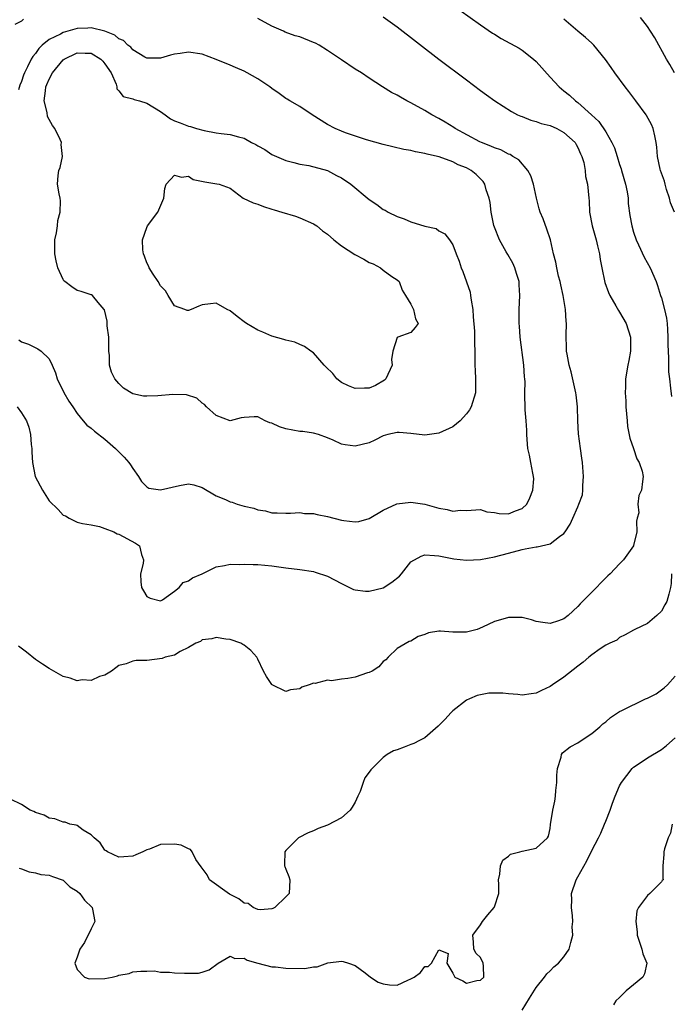
# Model space of a CAD drawing. Units: inches. Extents: x 2610000 to 2613000, y 1497000 to 1500000.
# Drawn here: x 2610095 to 2610188, y 1497453 to 1497595 of the extents above; entities that cross this region are included whole.
import ezdxf

# ---------------------------------------------------------------- set-up
doc = ezdxf.new("R2010")
doc.units = ezdxf.units.IN
doc.header["$MEASUREMENT"] = 0
doc.layers.add('LD26101497_2ft', color=93, linetype='Continuous')

msp = doc.modelspace()

# ---------------------------------------------------------------- linework, layer by layer
at = {"layer": 'LD26101497_2ft'}
for points, elevation in [([(2610094.37, 1497539), (2610095, 1497538.15), (2610095.7, 1497537), (2610096.06, 1497536.06), (2610096.31, 1497535), (2610096.41, 1497533.59), (2610096.48, 1497533), (2610096.49, 1497532.49), (2610096.57, 1497531), (2610096.98, 1497529), (2610098, 1497527), (2610099, 1497525.5), (2610100.25, 1497524.25), (2610101, 1497523.4), (2610101.31, 1497523.31), (2610101.84, 1497523), (2610103, 1497522.39), (2610103.78, 1497522.22), (2610105, 1497522.04), (2610106.23, 1497521.77), (2610107, 1497521.5), (2610108.27, 1497521), (2610108.75, 1497520.75), (2610109, 1497520.68), (2610111.41, 1497519.41), (2610111.96, 1497519), (2610112.25, 1497517.75), (2610112.53, 1497517), (2610112.48, 1497516.48), (2610112.13, 1497515), (2610112.15, 1497513.85), (2610112.26, 1497513), (2610112.54, 1497512.54), (2610113, 1497511.74), (2610113.49, 1497511.49), (2610115, 1497511.11), (2610115.25, 1497511.25), (2610117, 1497512.5), (2610117.65, 1497513), (2610118.25, 1497513.75), (2610119, 1497513.97), (2610119.59, 1497514.41), (2610120.96, 1497515), (2610123, 1497515.98), (2610124.18, 1497516.18), (2610125, 1497516.36), (2610126.34, 1497516.34), (2610127, 1497516.37), (2610128.3, 1497516.3), (2610129, 1497516.3), (2610131, 1497516.13), (2610132.01, 1497516.01), (2610133, 1497515.85), (2610135, 1497515.61), (2610137, 1497515.31), (2610137.24, 1497515.24), (2610139, 1497514.63), (2610141, 1497513.58), (2610142.73, 1497512.73), (2610143, 1497512.67), (2610144.48, 1497512.47), (2610145, 1497512.51), (2610147, 1497512.98), (2610148.24, 1497513.76), (2610149.34, 1497514.66), (2610149.66, 1497515), (2610151, 1497516.69), (2610152.46, 1497517.54), (2610153, 1497517.69), (2610154.36, 1497517.64), (2610155, 1497517.56), (2610157.14, 1497517.14), (2610158.98, 1497516.97), (2610161, 1497517.06), (2610163, 1497517.41), (2610165, 1497517.97), (2610167, 1497518.5), (2610167.44, 1497518.56), (2610169, 1497518.86), (2610169.13, 1497518.87), (2610171, 1497519.31), (2610172.35, 1497520.35), (2610173, 1497520.79), (2610173.18, 1497521), (2610173.87, 1497522.13), (2610174.27, 1497523), (2610175, 1497524.63), (2610175.15, 1497525), (2610175.65, 1497526.35), (2610175.71, 1497527), (2610175.7, 1497527.7), (2610175.83, 1497529), (2610175.67, 1497531), (2610175.59, 1497531.59), (2610175.37, 1497533), (2610175.09, 1497535.09), (2610175.01, 1497537), (2610174.95, 1497539), (2610174.74, 1497540.74), (2610174.72, 1497541), (2610174.03, 1497544.03), (2610173.76, 1497545), (2610173.44, 1497546.56), (2610173.38, 1497547), (2610173.38, 1497547.38), (2610173.31, 1497549.31), (2610173.37, 1497551), (2610173.32, 1497551.32), (2610173.24, 1497553), (2610172.9, 1497555), (2610172.53, 1497556.53), (2610172.44, 1497557), (2610172.23, 1497557.77), (2610171.95, 1497559), (2610171.81, 1497559.81), (2610171.51, 1497561), (2610171.05, 1497563), (2610170.53, 1497564.53), (2610169.99, 1497566.01), (2610169.6, 1497567), (2610169.45, 1497567.45), (2610169.06, 1497569), (2610168.61, 1497571), (2610168.23, 1497572.23), (2610167.81, 1497573), (2610166.49, 1497574.49), (2610165.66, 1497575), (2610165.26, 1497575.26), (2610165, 1497575.34), (2610163.93, 1497575.93), (2610163, 1497576.23), (2610162.49, 1497576.49), (2610161.13, 1497577), (2610160.88, 1497577.12), (2610157.37, 1497579), (2610157.16, 1497579.16), (2610155.94, 1497579.94), (2610155, 1497580.46), (2610153.99, 1497581), (2610153, 1497581.62), (2610151, 1497582.71), (2610150.79, 1497582.79), (2610150.4, 1497583), (2610149.5, 1497583.5), (2610149, 1497583.81), (2610148.21, 1497584.21), (2610146.91, 1497585), (2610145, 1497586.24), (2610143.87, 1497587), (2610143, 1497587.56), (2610141, 1497588.91), (2610140.89, 1497589), (2610139, 1497590.23), (2610137.79, 1497591), (2610137.28, 1497591.28), (2610137, 1497591.4), (2610135, 1497592.19), (2610134.35, 1497592.35), (2610132.89, 1497592.89), (2610132.68, 1497593), (2610131, 1497593.74), (2610129, 1497594.82)], 9172), ([(2610147, 1497595.08), (2610149, 1497593.64), (2610154.99, 1497588.99), (2610159, 1497586.01), (2610161, 1497584.5), (2610161.88, 1497583.88), (2610163.04, 1497583), (2610165.46, 1497581.46), (2610166.34, 1497581), (2610166.79, 1497580.79), (2610167, 1497580.72), (2610168.22, 1497580.22), (2610169, 1497580.04), (2610169.74, 1497579.74), (2610171, 1497579.44), (2610171.99, 1497579), (2610173, 1497578.45), (2610174.6, 1497577), (2610174.73, 1497576.73), (2610175, 1497576.27), (2610175.38, 1497575.38), (2610175.58, 1497575), (2610175.85, 1497574.15), (2610176.05, 1497573), (2610176.11, 1497572.11), (2610176.38, 1497571), (2610176.57, 1497569), (2610176.62, 1497568.62), (2610176.69, 1497567), (2610177.05, 1497565), (2610177.62, 1497563), (2610177.84, 1497562.16), (2610178.11, 1497561), (2610178.2, 1497560.2), (2610178.43, 1497559), (2610178.88, 1497556.88), (2610179.42, 1497555.42), (2610179.61, 1497555), (2610180.47, 1497553.53), (2610180.84, 1497552.84), (2610181, 1497552.62), (2610181.93, 1497551), (2610182.58, 1497549), (2610182.56, 1497548.56), (2610182.56, 1497547), (2610182.33, 1497545.67), (2610182.16, 1497545), (2610181.86, 1497543), (2610181.85, 1497541.85), (2610181.82, 1497541), (2610181.88, 1497539.88), (2610181.91, 1497539), (2610182, 1497538), (2610182.07, 1497537), (2610182.15, 1497536.15), (2610182.47, 1497534.47), (2610183, 1497533.01), (2610183.5, 1497531.5), (2610183.81, 1497531), (2610184.25, 1497529.75), (2610184.39, 1497529), (2610184.27, 1497528.27), (2610184.14, 1497527), (2610183.77, 1497526.23), (2610183.63, 1497525), (2610183.75, 1497523.75), (2610183.54, 1497523), (2610183.44, 1497522.56), (2610183.46, 1497521), (2610183, 1497519.05), (2610182.98, 1497519), (2610181.55, 1497517), (2610181, 1497516.4), (2610179.62, 1497515), (2610179.33, 1497514.67), (2610178.3, 1497513.7), (2610177.66, 1497513), (2610175.32, 1497510.68), (2610175, 1497510.3), (2610173.6, 1497509), (2610173, 1497508.5), (2610172.23, 1497508.23), (2610171, 1497507.85), (2610169.97, 1497507.97), (2610169, 1497508.15), (2610168.35, 1497508.35), (2610167, 1497508.7), (2610166.72, 1497508.72), (2610165, 1497508.69), (2610164.55, 1497508.55), (2610163, 1497508.14), (2610161.3, 1497507.3), (2610160.51, 1497507), (2610159, 1497506.58), (2610157, 1497506.61), (2610155.26, 1497506.74), (2610155, 1497506.74), (2610153.51, 1497506.49), (2610153, 1497506.28), (2610152.04, 1497505.96), (2610151, 1497505.3), (2610150.76, 1497505.24), (2610149, 1497504.26), (2610147.71, 1497503), (2610147.37, 1497502.63), (2610147, 1497502.37), (2610146.38, 1497501.62), (2610145.44, 1497501), (2610145, 1497500.8), (2610144.75, 1497500.75), (2610143, 1497500.14), (2610141.93, 1497499.93), (2610141, 1497499.82), (2610139.58, 1497499.58), (2610139, 1497499.68), (2610137.21, 1497499.21), (2610137, 1497499.26), (2610136.38, 1497499), (2610135.31, 1497498.69), (2610135, 1497498.44), (2610133.69, 1497498.31), (2610133, 1497498.05), (2610131.06, 1497499), (2610131, 1497499.06), (2610130.24, 1497500.24), (2610129.8, 1497501), (2610129, 1497502.72), (2610128.83, 1497503), (2610127.98, 1497503.98), (2610127, 1497504.74), (2610126.84, 1497504.84), (2610126.52, 1497505), (2610125, 1497505.55), (2610124.4, 1497505.6), (2610123, 1497505.84), (2610122.37, 1497505.63), (2610121, 1497505.49), (2610120.74, 1497505.26), (2610120.09, 1497505), (2610119, 1497504.37), (2610117.83, 1497503.83), (2610117, 1497503.3), (2610115.67, 1497503), (2610115.21, 1497502.79), (2610113, 1497502.54), (2610111.47, 1497502.53), (2610111, 1497502.42), (2610110.05, 1497502.05), (2610109, 1497501.79), (2610108.54, 1497501.46), (2610107.96, 1497501), (2610107, 1497500.42), (2610106.22, 1497500.22), (2610105, 1497499.62), (2610103.73, 1497499.73), (2610103, 1497499.59), (2610102, 1497500), (2610101, 1497500.23), (2610099, 1497501.37), (2610098.02, 1497501.98), (2610097, 1497502.64), (2610095.7, 1497503.7), (2610094.56, 1497504.56)], 9170), ([(2610158.03, 1497596.03), (2610161, 1497593.92), (2610162.73, 1497592.73), (2610163, 1497592.56), (2610163.98, 1497591.98), (2610166.56, 1497590.56), (2610167, 1497590.29), (2610168.63, 1497589), (2610169, 1497588.66), (2610171, 1497586.4), (2610172.31, 1497585), (2610173, 1497584.41), (2610173.79, 1497583.79), (2610174.64, 1497583), (2610174.87, 1497582.87), (2610175, 1497582.76), (2610176.98, 1497580.98), (2610178.02, 1497580.02), (2610179, 1497578.53), (2610179.9, 1497577), (2610180.26, 1497576.26), (2610180.64, 1497575), (2610181, 1497573.84), (2610181.21, 1497573.21), (2610181.26, 1497573), (2610181.84, 1497571), (2610182.07, 1497569.93), (2610182.21, 1497569), (2610182.25, 1497568.25), (2610182.49, 1497566.49), (2610182.75, 1497565), (2610183, 1497564.11), (2610183.36, 1497563), (2610183.71, 1497562.29), (2610184.52, 1497560.52), (2610185.41, 1497559), (2610186.24, 1497557), (2610186.44, 1497556.44), (2610186.88, 1497555), (2610187, 1497554.66), (2610187.47, 1497553), (2610187.76, 1497551.76), (2610187.84, 1497551), (2610187.87, 1497550.13), (2610187.94, 1497549), (2610187.93, 1497547.93), (2610187.96, 1497547), (2610188.02, 1497545.98), (2610188.01, 1497545), (2610188.05, 1497544.05), (2610188.16, 1497543), (2610188.34, 1497541.66), (2610188.46, 1497540.46)], 9168), ([(2610188.88, 1497567), (2610188.34, 1497568.34), (2610188.16, 1497569), (2610187.75, 1497570.25), (2610187.53, 1497571), (2610187.44, 1497571.44), (2610187, 1497572.6), (2610186.87, 1497573), (2610186.82, 1497573.18), (2610186.45, 1497575), (2610186.35, 1497576.35), (2610186.27, 1497577), (2610186.05, 1497577.95), (2610185.84, 1497579), (2610185.58, 1497579.58), (2610184.89, 1497580.89), (2610184.82, 1497581), (2610183.35, 1497583), (2610182.33, 1497584.33), (2610181.8, 1497585), (2610180.33, 1497587), (2610179.8, 1497587.8), (2610178.96, 1497588.96), (2610177.28, 1497591), (2610177, 1497591.29), (2610176.1, 1497592.11), (2610175, 1497593.03), (2610173, 1497594.75)], 9166), ([(2610188.89, 1497587), (2610188.22, 1497588.22), (2610187.73, 1497589), (2610186.05, 1497592.05), (2610185.46, 1497593), (2610185, 1497593.67), (2610184.02, 1497595)], 9164), ([(2610095.28, 1497594.72), (2610095, 1497594.43), (2610094.02, 1497593.98)], 9172), ([(2610094.61, 1497548.61), (2610095, 1497548.32), (2610095.99, 1497547.99), (2610097.35, 1497547.35), (2610097.81, 1497547), (2610099, 1497545.88), (2610099.43, 1497545), (2610099.88, 1497543.88), (2610100.15, 1497543), (2610101.07, 1497541.07), (2610101.8, 1497539.79), (2610102.37, 1497539), (2610103, 1497538.06), (2610103.89, 1497537), (2610104.37, 1497536.37), (2610105, 1497535.95), (2610105.49, 1497535.49), (2610107, 1497534.33), (2610108.5, 1497533), (2610108.75, 1497532.75), (2610109, 1497532.52), (2610109.78, 1497531.78), (2610110.45, 1497531), (2610110.67, 1497530.67), (2610111, 1497530.11), (2610111.81, 1497529), (2610112.24, 1497528.24), (2610113, 1497527.47), (2610113.32, 1497527.32), (2610115, 1497527.04), (2610117.7, 1497527.7), (2610119, 1497527.92), (2610119.77, 1497527.77), (2610121, 1497527.39), (2610123, 1497526.22), (2610124.33, 1497525.67), (2610125, 1497525.35), (2610125.28, 1497525.28), (2610126.03, 1497525), (2610127, 1497524.73), (2610128.42, 1497524.42), (2610129, 1497524.18), (2610130.06, 1497524.06), (2610131, 1497523.74), (2610131.75, 1497523.75), (2610133, 1497523.69), (2610133.69, 1497523.69), (2610135, 1497523.82), (2610135.67, 1497523.67), (2610137, 1497523.66), (2610137.49, 1497523.49), (2610139, 1497523.21), (2610141, 1497522.72), (2610141.35, 1497522.65), (2610143, 1497522.47), (2610143.48, 1497522.52), (2610145, 1497522.96), (2610147, 1497524.13), (2610148.95, 1497525.05), (2610151, 1497525.31), (2610153, 1497525), (2610155, 1497524.41), (2610156.21, 1497524.21), (2610157, 1497524), (2610158.14, 1497524.14), (2610159, 1497524.11), (2610161, 1497524.23), (2610161.9, 1497523.91), (2610163, 1497523.79), (2610163.67, 1497523.67), (2610165, 1497523.6), (2610166.03, 1497524.03), (2610167, 1497524.37), (2610167.65, 1497525), (2610168.08, 1497525.92), (2610168.51, 1497527), (2610168.65, 1497528.65), (2610168.64, 1497529), (2610168.53, 1497529.47), (2610168.25, 1497531), (2610168.04, 1497532.04), (2610167.82, 1497533), (2610167.69, 1497534.31), (2610167.64, 1497535), (2610167.64, 1497535.64), (2610167.55, 1497537), (2610167.43, 1497538.57), (2610167.37, 1497541), (2610167.41, 1497542.59), (2610167.37, 1497543), (2610167.31, 1497543.31), (2610167.24, 1497545), (2610166.71, 1497549), (2610166.6, 1497550.6), (2610166.54, 1497551), (2610166.57, 1497552.57), (2610166.54, 1497553), (2610166.64, 1497555), (2610166.54, 1497556.54), (2610166.54, 1497557), (2610166.17, 1497558.17), (2610165.95, 1497559), (2610165.63, 1497559.63), (2610164.91, 1497560.91), (2610164.71, 1497561.29), (2610163.73, 1497563), (2610163, 1497564.84), (2610162.93, 1497565.07), (2610162.55, 1497567), (2610162.4, 1497568.4), (2610162.23, 1497569), (2610161.81, 1497570.19), (2610161.64, 1497571), (2610161.38, 1497571.38), (2610161, 1497571.79), (2610160.39, 1497572.39), (2610159.67, 1497573), (2610159, 1497573.35), (2610157.78, 1497573.78), (2610157, 1497574.21), (2610155.06, 1497574.94), (2610154.82, 1497575), (2610153.31, 1497575.31), (2610153, 1497575.44), (2610151.64, 1497575.64), (2610151, 1497575.83), (2610149.99, 1497575.99), (2610148.37, 1497576.37), (2610147, 1497576.7), (2610144.59, 1497577.41), (2610141.61, 1497578.39), (2610141, 1497578.61), (2610140.09, 1497579), (2610139, 1497579.57), (2610136.77, 1497581), (2610135, 1497582.18), (2610133.56, 1497583), (2610133.22, 1497583.22), (2610133, 1497583.32), (2610132.05, 1497584.05), (2610131, 1497584.75), (2610130.7, 1497585), (2610129, 1497586.18), (2610127.45, 1497587), (2610127, 1497587.25), (2610125.78, 1497587.78), (2610125, 1497588.13), (2610123, 1497588.95), (2610121, 1497589.69), (2610119, 1497590.01), (2610117.8, 1497589.8), (2610117, 1497589.7), (2610116.42, 1497589.58), (2610115, 1497589.12), (2610113, 1497589.14), (2610112.71, 1497589.29), (2610111, 1497590.33), (2610110.71, 1497590.71), (2610110.31, 1497591), (2610109.68, 1497591.68), (2610109, 1497591.92), (2610108.44, 1497592.44), (2610106.99, 1497592.99), (2610105, 1497593.51), (2610104.54, 1497593.46), (2610103, 1497593.4), (2610102.68, 1497593.32), (2610101, 1497592.82), (2610100.59, 1497592.59), (2610099, 1497591.82), (2610097.96, 1497591), (2610097.47, 1497590.53), (2610097, 1497589.82), (2610096.63, 1497589.38), (2610096.41, 1497589), (2610095.88, 1497587.88), (2610095.41, 1497587), (2610095.29, 1497586.71), (2610095, 1497585.76), (2610094.77, 1497585.23), (2610094.59, 1497584.59)], 9174), ([(2610188.48, 1497515), (2610188.41, 1497513.59), (2610188.33, 1497513), (2610188.06, 1497512.06), (2610187.77, 1497511), (2610187.5, 1497510.5), (2610187, 1497509.63), (2610186.35, 1497509), (2610185, 1497507.84), (2610183.17, 1497507), (2610183, 1497506.88), (2610181.81, 1497506.19), (2610181, 1497505.82), (2610180.58, 1497505.42), (2610179.58, 1497505), (2610179, 1497504.71), (2610178.22, 1497504.22), (2610177, 1497503.34), (2610176.57, 1497503), (2610175.74, 1497502.26), (2610175, 1497501.71), (2610173, 1497500.12), (2610171.37, 1497499), (2610171, 1497498.76), (2610169.78, 1497498.22), (2610169, 1497497.83), (2610168.26, 1497497.74), (2610167, 1497497.54), (2610166.38, 1497497.62), (2610165, 1497497.73), (2610164.19, 1497497.81), (2610163, 1497497.84), (2610162.2, 1497497.8), (2610161, 1497497.58), (2610160.53, 1497497.47), (2610159.4, 1497497), (2610159, 1497496.8), (2610157, 1497495.29), (2610156.72, 1497495), (2610155.93, 1497494.07), (2610155, 1497493.17), (2610154.93, 1497493.07), (2610153, 1497491.38), (2610152.22, 1497491), (2610151.43, 1497490.57), (2610151, 1497490.42), (2610150.04, 1497490.04), (2610149, 1497489.65), (2610148.49, 1497489.51), (2610147.6, 1497489), (2610147, 1497488.55), (2610145.22, 1497486.78), (2610145, 1497486.44), (2610144.37, 1497485.63), (2610144.12, 1497485), (2610143.69, 1497483.69), (2610143.38, 1497483), (2610143, 1497482.17), (2610142.55, 1497481.45), (2610142.24, 1497481), (2610141, 1497479.9), (2610139, 1497478.85), (2610137.65, 1497478.35), (2610137, 1497478.03), (2610136.24, 1497477.76), (2610134.83, 1497477), (2610133, 1497475.19), (2610132.87, 1497475), (2610132.8, 1497473.2), (2610132.82, 1497473), (2610132.88, 1497472.88), (2610133, 1497472.52), (2610133.46, 1497471.46), (2610133.58, 1497471), (2610133.5, 1497469), (2610133, 1497468.54), (2610131.44, 1497467), (2610131.16, 1497466.84), (2610131, 1497466.81), (2610129.35, 1497466.65), (2610129, 1497466.7), (2610128.33, 1497467), (2610127.57, 1497467.57), (2610127, 1497467.63), (2610126.26, 1497468.26), (2610124.91, 1497468.91), (2610122.04, 1497471), (2610121.68, 1497471.68), (2610120.83, 1497472.83), (2610120.08, 1497473.92), (2610119.53, 1497475), (2610119.32, 1497475.32), (2610119, 1497475.44), (2610117.96, 1497475.96), (2610117, 1497476.12), (2610115, 1497476.06), (2610113.4, 1497475.4), (2610113, 1497475.29), (2610112.46, 1497475), (2610111.42, 1497474.58), (2610111, 1497474.37), (2610109.7, 1497474.3), (2610109, 1497474.24), (2610107.38, 1497475), (2610107.17, 1497475.17), (2610107, 1497475.26), (2610106.3, 1497476.3), (2610105.44, 1497477), (2610105, 1497477.46), (2610103.87, 1497478.13), (2610103, 1497478.78), (2610102.86, 1497478.86), (2610101.97, 1497479), (2610101.26, 1497479.26), (2610101, 1497479.26), (2610099.77, 1497479.77), (2610099, 1497479.84), (2610098.28, 1497480.28), (2610097, 1497480.65), (2610096.79, 1497480.79), (2610096.25, 1497481), (2610095, 1497481.81), (2610093.42, 1497482.58)], 9168), ([(2610094.64, 1497472.64), (2610095, 1497472.55), (2610096.11, 1497472.11), (2610097, 1497471.99), (2610097.77, 1497471.77), (2610099, 1497471.67), (2610099.46, 1497471.46), (2610101, 1497470.94), (2610101.97, 1497469.97), (2610103, 1497469.37), (2610103.41, 1497469), (2610104.08, 1497468.08), (2610105.15, 1497467), (2610105.22, 1497466.78), (2610105.54, 1497465), (2610105, 1497463.94), (2610104.05, 1497461.95), (2610103.39, 1497461), (2610103, 1497459.85), (2610102.66, 1497459), (2610103, 1497458.08), (2610104.04, 1497457), (2610104.74, 1497456.74), (2610107, 1497456.81), (2610108.03, 1497457), (2610108.81, 1497457.19), (2610109, 1497457.26), (2610110.48, 1497457.52), (2610111, 1497457.73), (2610112.15, 1497457.85), (2610113, 1497457.84), (2610114.1, 1497457.9), (2610115, 1497457.71), (2610116.28, 1497457.72), (2610117, 1497457.63), (2610118.44, 1497457.56), (2610119, 1497457.57), (2610120.44, 1497457.56), (2610121, 1497457.69), (2610121.96, 1497458.04), (2610123.27, 1497459), (2610125, 1497459.99), (2610125.69, 1497459.69), (2610127, 1497459.72), (2610127.43, 1497459.43), (2610129, 1497458.98), (2610131, 1497458.46), (2610131.54, 1497458.46), (2610133, 1497458.28), (2610135.75, 1497458.25), (2610137, 1497458.47), (2610137.51, 1497458.49), (2610139.03, 1497459.03), (2610141, 1497459.28), (2610141.24, 1497459.24), (2610142.02, 1497459), (2610143, 1497458.64), (2610144.41, 1497457.59), (2610145.17, 1497457), (2610146.27, 1497456.27), (2610147, 1497456.02), (2610147.9, 1497455.9), (2610149, 1497455.84), (2610150.55, 1497456.55), (2610151, 1497456.73), (2610151.45, 1497457), (2610152.35, 1497457.65), (2610153, 1497458.52), (2610153.46, 1497458.54), (2610153.97, 1497459), (2610155, 1497460.9), (2610156.37, 1497460.37), (2610156.18, 1497459), (2610157, 1497457.57), (2610157.3, 1497457), (2610158.44, 1497456.44), (2610159, 1497456.12), (2610160.49, 1497456.49), (2610161, 1497456.54), (2610161.49, 1497457), (2610161.42, 1497458.58), (2610161.37, 1497459), (2610161, 1497459.79), (2610160.39, 1497460.39), (2610160.03, 1497461), (2610159.99, 1497462.01), (2610159.9, 1497463), (2610161, 1497464.51), (2610161.29, 1497465), (2610162.05, 1497465.95), (2610162.96, 1497467), (2610163, 1497467.1), (2610163.65, 1497469), (2610163.65, 1497470.35), (2610163.59, 1497471), (2610163.8, 1497471.8), (2610163.88, 1497473), (2610164.21, 1497473.79), (2610165, 1497474.37), (2610165.33, 1497474.67), (2610166.66, 1497475), (2610167, 1497475.11), (2610169, 1497475.53), (2610170.64, 1497477), (2610170.76, 1497477.24), (2610171, 1497478.37), (2610171.06, 1497478.94), (2610171.38, 1497481), (2610171.7, 1497482.3), (2610171.79, 1497483), (2610171.84, 1497483.84), (2610171.98, 1497485), (2610171.96, 1497486.04), (2610172.06, 1497487), (2610172.61, 1497488.61), (2610172.64, 1497489), (2610172.78, 1497489.22), (2610173.9, 1497490.1), (2610175, 1497490.7), (2610175.17, 1497490.83), (2610177, 1497492), (2610178.18, 1497493), (2610178.61, 1497493.39), (2610179, 1497493.69), (2610179.68, 1497494.33), (2610180.7, 1497495), (2610181, 1497495.17), (2610181.32, 1497495.32), (2610184.74, 1497497), (2610185, 1497497.12), (2610186.25, 1497497.75), (2610187.41, 1497498.59), (2610187.87, 1497499), (2610189, 1497500.27)], 9166), ([(2610167, 1497452.24), (2610168.04, 1497453.96), (2610169, 1497455.51), (2610170.21, 1497457), (2610170.52, 1497457.48), (2610171, 1497457.9), (2610171.54, 1497458.46), (2610172.23, 1497459), (2610173, 1497459.9), (2610173.77, 1497461), (2610173.99, 1497461.99), (2610174.29, 1497463), (2610174.2, 1497464.2), (2610174.26, 1497465), (2610174.21, 1497465.79), (2610174.07, 1497467), (2610174.11, 1497468.11), (2610174.08, 1497469), (2610174.76, 1497471), (2610175, 1497471.39), (2610176.31, 1497473.69), (2610177, 1497475.21), (2610177.96, 1497477), (2610178.29, 1497477.71), (2610178.85, 1497479), (2610179, 1497479.4), (2610179.64, 1497481), (2610179.98, 1497482.02), (2610180.36, 1497483), (2610181, 1497484.48), (2610181.25, 1497485), (2610182.8, 1497487), (2610183, 1497487.18), (2610183.52, 1497487.52), (2610185, 1497488.53), (2610187, 1497489.74), (2610187.72, 1497490.28), (2610189, 1497491.38)], 9164), ([(2610188.54, 1497479), (2610188.3, 1497477.7), (2610187.98, 1497477), (2610187.45, 1497475.45), (2610187.36, 1497475), (2610187.38, 1497474.62), (2610187.22, 1497473), (2610187.22, 1497471.22), (2610187.25, 1497471), (2610187.13, 1497470.87), (2610187, 1497470.69), (2610186.18, 1497469.82), (2610185.34, 1497469), (2610185, 1497468.74), (2610183.73, 1497467), (2610183.49, 1497466.51), (2610183.34, 1497465), (2610183.51, 1497463.51), (2610183.52, 1497463), (2610183.82, 1497462.18), (2610184.2, 1497461), (2610184.36, 1497460.36), (2610184.91, 1497459), (2610184.56, 1497457.44), (2610184.36, 1497457), (2610183, 1497455.87), (2610181.92, 1497455), (2610181, 1497454.05), (2610180.44, 1497453.56), (2610180.11, 1497453)], 9162)]:
    msp.add_lwpolyline(points, dxfattribs=dict(at, elevation=elevation))
for points, elevation in [([(2610121.33, 1497539.33), (2610121, 1497539.52), (2610120.23, 1497540.23), (2610118.71, 1497540.71), (2610116.78, 1497540.78), (2610114.6, 1497540.6), (2610113, 1497540.51), (2610112.55, 1497540.55), (2610111, 1497540.86), (2610109.67, 1497541.67), (2610109, 1497542.34), (2610108.43, 1497543), (2610107.96, 1497543.96), (2610107.66, 1497545), (2610107.63, 1497546.37), (2610107.56, 1497547), (2610107.57, 1497547.57), (2610107.54, 1497549), (2610107.34, 1497550.66), (2610107.33, 1497551), (2610107.3, 1497551.3), (2610106.92, 1497552.92), (2610106.88, 1497553), (2610106.01, 1497553.99), (2610105.2, 1497555), (2610105.08, 1497555.08), (2610105, 1497555.11), (2610103.59, 1497555.59), (2610103, 1497555.72), (2610102.24, 1497556.24), (2610101.24, 1497557), (2610101.11, 1497557.11), (2610101, 1497557.29), (2610100.22, 1497559), (2610099.98, 1497559.98), (2610099.79, 1497561), (2610099.81, 1497563), (2610100.01, 1497564.01), (2610100.16, 1497565), (2610100.22, 1497565.78), (2610100.54, 1497567), (2610100.61, 1497568.61), (2610100.54, 1497569), (2610100.4, 1497569.6), (2610100.18, 1497571), (2610100.25, 1497572.25), (2610100.36, 1497573), (2610100.58, 1497573.42), (2610100.9, 1497575), (2610100.7, 1497576.7), (2610100.74, 1497577), (2610100.58, 1497577.42), (2610099.79, 1497579), (2610099.44, 1497579.44), (2610098.75, 1497580.75), (2610098.69, 1497581.31), (2610098.28, 1497583), (2610098.44, 1497584.44), (2610098.52, 1497585), (2610098.65, 1497585.35), (2610099, 1497586.09), (2610099.47, 1497587), (2610101, 1497588.9), (2610101.15, 1497589), (2610103, 1497589.89), (2610104.16, 1497589.84), (2610105, 1497589.83), (2610106.39, 1497589), (2610106.71, 1497588.71), (2610107, 1497588.33), (2610107.87, 1497587), (2610108.61, 1497585.39), (2610108.73, 1497585), (2610108.73, 1497584.73), (2610109, 1497584.42), (2610109.62, 1497583.62), (2610111, 1497583.3), (2610111.21, 1497583.21), (2610111.97, 1497583), (2610113, 1497582.65), (2610115, 1497581.44), (2610115.66, 1497581), (2610116.43, 1497580.43), (2610117, 1497580.12), (2610117.82, 1497579.82), (2610119, 1497579.35), (2610119.3, 1497579.3), (2610120.15, 1497579), (2610121.27, 1497578.73), (2610123, 1497578.4), (2610123.7, 1497578.3), (2610125, 1497578.16), (2610126.19, 1497577.81), (2610127, 1497577.64), (2610128.06, 1497577), (2610128.7, 1497576.7), (2610129, 1497576.51), (2610129.99, 1497575.99), (2610131, 1497575.28), (2610133, 1497574.42), (2610134.14, 1497574.14), (2610135, 1497573.91), (2610136.31, 1497573.69), (2610139, 1497572.99), (2610140.27, 1497572.27), (2610141, 1497571.91), (2610142.34, 1497571), (2610145, 1497568.83), (2610146.09, 1497568.09), (2610147, 1497567.39), (2610147.27, 1497567.27), (2610147.7, 1497567), (2610149, 1497566.35), (2610150.03, 1497566.03), (2610151, 1497565.61), (2610153, 1497564.99), (2610154.63, 1497564.63), (2610155, 1497564.3), (2610155.86, 1497563.86), (2610156.52, 1497563), (2610157, 1497562.29), (2610157.48, 1497561), (2610157.94, 1497559.94), (2610158.21, 1497559), (2610158.47, 1497558.47), (2610159.5, 1497555.5), (2610159.58, 1497555), (2610159.66, 1497554.34), (2610159.89, 1497553), (2610159.92, 1497551.92), (2610160.13, 1497549.87), (2610160.12, 1497548.12), (2610160.17, 1497547), (2610160.16, 1497545.84), (2610160.18, 1497545), (2610160.24, 1497544.24), (2610160.3, 1497543), (2610160.27, 1497541.74), (2610160.27, 1497541), (2610159.64, 1497539), (2610159.43, 1497538.57), (2610159, 1497538.01), (2610158.07, 1497537), (2610157, 1497536.11), (2610155, 1497535.21), (2610153, 1497534.94), (2610151, 1497535.18), (2610149.3, 1497535.3), (2610149, 1497535.31), (2610147.65, 1497535), (2610147, 1497534.81), (2610145.82, 1497534.18), (2610145, 1497533.82), (2610143, 1497533.34), (2610141.53, 1497533.53), (2610141, 1497533.65), (2610139.79, 1497534.21), (2610139, 1497534.54), (2610137.71, 1497535), (2610137, 1497535.22), (2610135.43, 1497535.43), (2610135, 1497535.45), (2610133, 1497535.83), (2610132.12, 1497536.12), (2610131, 1497536.64), (2610130.71, 1497536.71), (2610130.04, 1497537), (2610129, 1497537.54), (2610128.45, 1497537.55), (2610127, 1497537.48), (2610126.6, 1497537.4), (2610125, 1497537), (2610123, 1497537.74), (2610121.58, 1497539)], 9176), ([(2610127, 1497551.24), (2610125.99, 1497551.99), (2610125, 1497552.8), (2610124.58, 1497553), (2610123, 1497553.92), (2610122.18, 1497553.82), (2610121, 1497553.64), (2610120.51, 1497553.49), (2610119.38, 1497553), (2610119, 1497552.87), (2610118.84, 1497552.84), (2610118.49, 1497553), (2610117, 1497553.54), (2610116.09, 1497555), (2610115.69, 1497555.69), (2610115, 1497556.41), (2610114.66, 1497557), (2610113.94, 1497558.06), (2610113.34, 1497559), (2610113.25, 1497559.25), (2610113, 1497559.7), (2610112.67, 1497560.67), (2610112.53, 1497561), (2610112.45, 1497561.55), (2610112.4, 1497563), (2610113, 1497564.79), (2610113.12, 1497565), (2610114.61, 1497567), (2610115.47, 1497569), (2610115.6, 1497570.4), (2610115.82, 1497571), (2610117, 1497572.31), (2610118, 1497572), (2610119, 1497572.14), (2610119.7, 1497571.7), (2610121.34, 1497571.34), (2610123.07, 1497571.07), (2610123.4, 1497571), (2610125, 1497570.43), (2610126.89, 1497569), (2610128.31, 1497568.31), (2610129, 1497568.15), (2610129.81, 1497567.81), (2610131, 1497567.44), (2610131.32, 1497567.32), (2610132.42, 1497567), (2610134.39, 1497566.39), (2610135, 1497566.16), (2610137, 1497565.31), (2610137.46, 1497565), (2610138.3, 1497564.3), (2610139, 1497563.81), (2610139.89, 1497563), (2610141, 1497562.16), (2610142.92, 1497560.92), (2610144.24, 1497560.24), (2610145, 1497559.77), (2610145.56, 1497559.56), (2610146.64, 1497559), (2610147, 1497558.66), (2610148.27, 1497557.73), (2610149, 1497557.24), (2610149.3, 1497557), (2610149.75, 1497555.75), (2610150.19, 1497555), (2610151, 1497553.74), (2610151.35, 1497553), (2610151.65, 1497551.65), (2610152.03, 1497551), (2610151.59, 1497550.41), (2610151, 1497549.69), (2610149.09, 1497549), (2610149, 1497548.95), (2610148.41, 1497547), (2610148.19, 1497545.81), (2610148.32, 1497545), (2610147.39, 1497543), (2610147.19, 1497542.81), (2610145.92, 1497542.08), (2610145, 1497541.7), (2610144.33, 1497541.67), (2610143, 1497541.63), (2610142.03, 1497542.03), (2610141, 1497542.51), (2610140.34, 1497543), (2610139.77, 1497543.77), (2610138.77, 1497544.77), (2610138.52, 1497545), (2610137, 1497546.75), (2610136.58, 1497547), (2610135.69, 1497547.69), (2610135, 1497547.96), (2610134.28, 1497548.28), (2610133, 1497548.58), (2610132.7, 1497548.7), (2610131, 1497549.16), (2610129.72, 1497549.72), (2610129, 1497550.01), (2610127.34, 1497551)], 9178)]:
    msp.add_lwpolyline(points, close=True, dxfattribs=dict(at, elevation=elevation))

doc.saveas('drawing.dxf')
